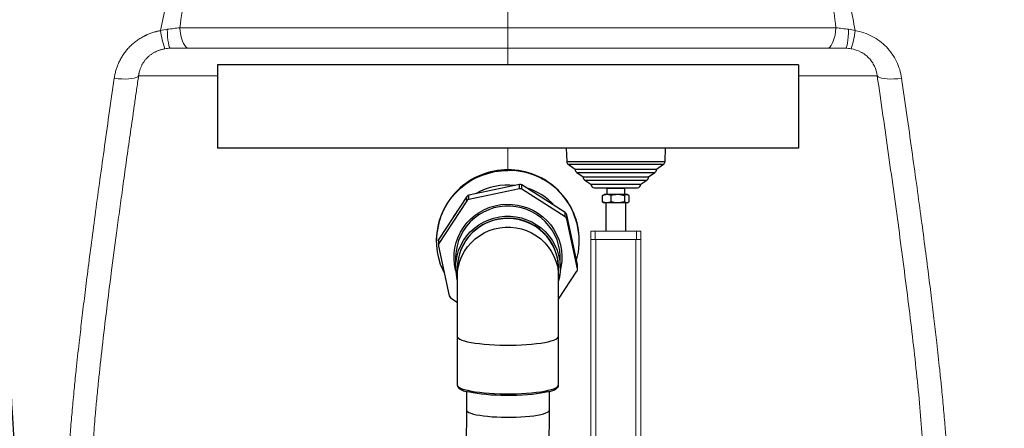
# Model space of a CAD drawing. Units: millimetres. Extents: x 0 to 420, y 0 to 297.
# Drawn here: x 90 to 119, y 106 to 118 of the extents above; entities that cross this region are included whole.
import ezdxf

# ---------------------------------------------------------------- set-up
doc = ezdxf.new("R2010")
doc.units = ezdxf.units.MM
doc.layers.add('SLD-0', color=7, linetype='Continuous')

msp = doc.modelspace()

# ---------------------------------------------------------------- linework, layer by layer
at = {"layer": 'SLD-0', "color": 251, "linetype": 'Continuous', "lineweight": 18, "true_color": 0x6a6a6a}
for p, q in [((104.248, 118.1), (104.248, 126.236)), ((104.248, 117.48), (104.248, 116.98)), ((104.248, 114.48), (104.248, 113.825)), ((106.898, 111.73), (106.898, 95.73)), ((108.098, 111.73), (108.098, 95.73))]:
    msp.add_line(p, q, dxfattribs=at)
at = {"layer": 'SLD-0', "color": 7, "linetype": 'Continuous', "lineweight": 18}
for p, q in [((93.986, 118.054), (93.991, 117.935)), ((94.37, 118.1), (94.38, 117.987)), ((104.248, 117.48), (104.248, 118.1)), ((114.126, 118.1), (114.116, 117.987)), ((114.51, 118.054), (114.505, 117.935)), ((93.991, 117.935), (93.998, 117.825)), ((93.998, 117.825), (94.008, 117.726)), ((94.38, 117.987), (94.397, 117.88)), ((94.397, 117.88), (94.42, 117.782)), ((94.42, 117.782), (94.448, 117.694)), ((114.076, 117.782), (114.048, 117.694)), ((114.099, 117.88), (114.076, 117.782)), ((114.116, 117.987), (114.099, 117.88)), ((114.497, 117.825), (114.488, 117.726)), ((114.505, 117.935), (114.497, 117.825)), ((94.008, 117.726), (94.02, 117.641)), ((94.02, 117.641), (94.033, 117.572)), ((94.033, 117.572), (94.047, 117.521)), ((94.047, 117.521), (94.062, 117.49)), ((94.062, 117.49), (94.078, 117.48)), ((94.448, 117.694), (94.48, 117.62)), ((94.48, 117.62), (94.517, 117.56)), ((94.517, 117.56), (94.556, 117.516)), ((94.556, 117.516), (94.598, 117.489)), ((94.598, 117.489), (94.64, 117.48)), ((113.898, 117.489), (113.856, 117.48)), ((113.94, 117.516), (113.898, 117.489)), ((113.979, 117.56), (113.94, 117.516)), ((114.015, 117.62), (113.979, 117.56)), ((114.048, 117.694), (114.015, 117.62)), ((114.433, 117.49), (114.418, 117.48)), ((114.449, 117.521), (114.433, 117.49)), ((114.463, 117.572), (114.449, 117.521)), ((114.476, 117.641), (114.463, 117.572)), ((114.488, 117.726), (114.476, 117.641)), ((92.391, 116.579), (92.507, 116.566)), ((92.507, 116.566), (92.621, 116.558)), ((92.621, 116.558), (92.728, 116.556)), ((92.728, 116.556), (92.828, 116.56)), ((92.828, 116.56), (92.917, 116.569)), ((92.917, 116.569), (92.992, 116.583)), ((92.992, 116.583), (93.053, 116.602)), ((93.053, 116.602), (93.098, 116.626)), ((93.098, 116.626), (93.125, 116.653)), ((115.398, 116.626), (115.371, 116.653)), ((115.443, 116.602), (115.398, 116.626)), ((115.503, 116.583), (115.443, 116.602)), ((115.579, 116.569), (115.503, 116.583)), ((115.668, 116.56), (115.579, 116.569)), ((115.767, 116.556), (115.668, 116.56)), ((115.875, 116.558), (115.767, 116.556)), ((115.989, 116.566), (115.875, 116.558)), ((116.105, 116.579), (115.989, 116.566)), ((106.748, 111.73), (106.748, 111.98)), ((106.873, 111.98), (106.748, 111.98)), ((106.873, 111.73), (106.873, 111.98)), ((108.123, 111.98), (106.873, 111.98)), ((108.123, 111.73), (108.123, 111.98)), ((108.248, 111.98), (108.123, 111.98)), ((108.248, 111.73), (108.248, 111.98)), ((106.748, 111.73), (106.748, 95.73)), ((106.873, 111.73), (106.748, 111.73)), ((108.123, 111.73), (106.873, 111.73)), ((106.898, 111.73), (108.098, 111.73)), ((108.248, 111.73), (108.123, 111.73)), ((108.248, 111.73), (108.248, 95.73))]:
    msp.add_line(p, q, dxfattribs=at)
at = {"layer": 'SLD-0', "color": 7, "linetype": 'Continuous', "lineweight": 25}
for p, q in [((112.998, 116.98), (95.498, 116.98)), ((95.498, 116.98), (95.498, 114.48)), ((112.998, 116.98), (112.998, 114.48)), ((106.708, 114.48), (95.498, 114.48)), ((105.998, 114.48), (106.017, 114.071)), ((106.974, 114.48), (106.708, 114.48)), ((108.287, 114.48), (106.974, 114.48)), ((112.998, 114.48), (108.287, 114.48)), ((108.979, 114.071), (108.998, 114.48)), ((106.06, 113.994), (106.271, 113.848)), ((108.725, 113.848), (108.936, 113.994)), ((103.131, 113.499), (103.302, 113.592)), ((103.302, 113.592), (103.482, 113.668)), ((103.482, 113.668), (103.668, 113.729)), ((103.668, 113.729), (103.858, 113.772)), ((103.858, 113.772), (104.052, 113.798)), ((104.052, 113.798), (104.248, 113.807)), ((106.271, 113.848), (108.725, 113.848)), ((106.328, 113.741), (106.51, 113.616)), ((106.51, 113.616), (108.486, 113.616)), ((108.486, 113.616), (108.668, 113.741)), ((102.817, 113.27), (102.968, 113.391)), ((102.968, 113.391), (103.131, 113.499)), ((104.594, 113.383), (103.075, 113.063)), ((104.594, 113.253), (104.594, 113.383)), ((104.67, 113.239), (104.67, 113.369)), ((105.973, 112.538), (104.67, 113.369)), ((106.566, 113.515), (106.748, 113.389)), ((106.748, 113.389), (108.247, 113.389)), ((108.247, 113.389), (108.429, 113.515)), ((103.012, 113.02), (102.168, 111.736)), ((102.437, 112.831), (102.55, 112.988)), ((102.55, 112.988), (102.677, 113.135)), ((102.677, 113.135), (102.817, 113.27)), ((103.012, 112.89), (103.012, 113.02)), ((104.594, 113.253), (103.075, 112.933)), ((103.075, 112.933), (103.075, 113.063)), ((105.973, 112.407), (104.67, 113.239)), ((106.845, 113.28), (107.27, 113.28)), ((107.099, 113.048), (107.125, 113.065)), ((107.099, 112.861), (107.099, 113.048)), ((107.148, 113.08), (107.124, 113.066)), ((107.847, 113.08), (107.148, 113.08)), ((107.223, 113.263), (107.223, 113.08)), ((107.773, 113.263), (107.223, 113.263)), ((107.27, 113.28), (108.151, 113.28)), ((107.357, 112.861), (107.357, 113.048)), ((107.755, 113.048), (107.755, 112.861)), ((107.771, 113.264), (107.784, 113.28)), ((107.771, 113.263), (107.784, 113.28)), ((107.773, 113.08), (107.773, 113.263)), ((107.871, 113.066), (107.847, 113.08)), ((107.896, 112.861), (107.896, 113.048)), ((103.012, 112.89), (102.168, 111.606)), ((102.339, 112.664), (102.437, 112.831)), ((103.991, 112.712), (103.827, 112.677)), ((104.157, 112.73), (103.991, 112.712)), ((104.325, 112.731), (104.157, 112.73)), ((104.492, 112.714), (104.325, 112.731)), ((104.656, 112.68), (104.492, 112.714)), ((107.099, 112.861), (107.125, 112.844)), ((107.124, 112.844), (107.148, 112.83)), ((107.376, 112.83), (107.148, 112.83)), ((107.198, 112.83), (107.198, 111.98)), ((107.847, 112.83), (107.376, 112.83)), ((107.798, 111.98), (107.798, 112.83)), ((107.847, 112.83), (107.871, 112.844)), ((102.191, 112.307), (102.257, 112.489)), ((102.257, 112.489), (102.339, 112.664)), ((103.371, 112.471), (103.237, 112.372)), ((103.516, 112.555), (103.371, 112.471)), ((103.668, 112.624), (103.516, 112.555)), ((103.827, 112.677), (103.668, 112.624)), ((104.815, 112.629), (104.656, 112.68)), ((104.968, 112.561), (104.815, 112.629)), ((105.113, 112.478), (104.968, 112.561)), ((105.248, 112.38), (105.113, 112.478)), ((105.973, 112.407), (105.973, 112.538)), ((106.017, 112.345), (106.017, 112.476)), ((106.342, 110.98), (106.017, 112.476)), ((102.112, 111.93), (102.143, 112.121)), ((102.143, 112.121), (102.191, 112.307)), ((103.005, 112.134), (102.909, 111.999)), ((103.115, 112.259), (103.005, 112.134)), ((103.237, 112.372), (103.115, 112.259)), ((105.371, 112.269), (105.248, 112.38)), ((105.482, 112.145), (105.371, 112.269)), ((105.579, 112.01), (105.482, 112.145)), ((106.342, 110.85), (106.017, 112.345)), ((102.098, 111.738), (102.112, 111.93)), ((102.828, 111.854), (102.764, 111.702)), ((102.909, 111.999), (102.828, 111.854)), ((105.661, 111.866), (105.579, 112.01)), ((105.727, 111.715), (105.661, 111.866)), ((102.103, 111.545), (102.098, 111.738)), ((102.098, 111.706), (102.098, 111.69)), ((102.125, 111.354), (102.103, 111.545)), ((102.152, 111.683), (102.152, 111.552)), ((102.154, 111.532), (102.479, 110.036)), ((102.168, 111.606), (102.168, 111.736)), ((102.716, 111.543), (102.686, 111.381)), ((102.764, 111.702), (102.716, 111.543)), ((105.776, 111.557), (105.727, 111.715)), ((105.808, 111.395), (105.776, 111.557)), ((106.398, 111.69), (106.398, 111.706)), ((102.165, 111.165), (102.125, 111.354)), ((102.686, 111.381), (102.673, 111.216)), ((102.673, 111.216), (102.673, 111.182)), ((105.822, 111.23), (105.808, 111.395)), ((105.823, 111.182), (105.822, 111.23)), ((102.222, 110.981), (102.165, 111.165)), ((102.296, 110.802), (102.222, 110.981)), ((102.673, 111.182), (102.673, 110.878)), ((105.823, 110.878), (105.823, 111.182)), ((106.342, 110.85), (106.342, 110.98)), ((106.344, 110.829), (106.344, 110.959)), ((102.326, 110.741), (102.296, 110.802)), ((102.723, 110.858), (102.723, 110.6)), ((105.773, 110.6), (105.773, 110.858)), ((105.773, 109.932), (106.328, 110.775)), ((105.818, 110.761), (105.797, 110.597)), ((105.823, 110.878), (105.818, 110.761)), ((102.723, 110.6), (102.723, 108.816)), ((105.773, 108.816), (105.773, 110.6)), ((105.797, 110.597), (105.773, 110.49)), ((102.522, 109.974), (102.723, 109.846)), ((102.723, 108.816), (102.723, 107.354)), ((105.773, 107.354), (105.773, 108.816)), ((102.998, 107.156), (102.998, 106.6)), ((103.096, 107.134), (103.033, 107.149)), ((103.201, 107.113), (103.096, 107.134)), ((103.32, 107.094), (103.201, 107.113)), ((103.449, 107.077), (103.32, 107.094)), ((103.589, 107.063), (103.449, 107.077)), ((103.736, 107.052), (103.589, 107.063)), ((104.834, 107.057), (104.684, 107.048)), ((104.978, 107.07), (104.834, 107.057)), ((105.113, 107.085), (104.978, 107.07)), ((105.237, 107.103), (105.113, 107.085)), ((105.349, 107.123), (105.237, 107.103)), ((105.448, 107.145), (105.349, 107.123)), ((105.467, 107.15), (105.448, 107.145)), ((105.498, 106.6), (105.498, 107.156)), ((103.889, 107.044), (103.736, 107.052)), ((104.047, 107.038), (103.889, 107.044)), ((104.208, 107.036), (104.047, 107.038)), ((104.368, 107.037), (104.208, 107.036)), ((104.528, 107.041), (104.368, 107.037)), ((104.684, 107.048), (104.528, 107.041))]:
    msp.add_line(p, q, dxfattribs=at)
at = {"layer": 'SLD-0', "color": 251, "linetype": 'Continuous', "lineweight": 25, "true_color": 0x6a6a6a}
for p, q in [((106.017, 114.071), (108.979, 114.071)), ((106.06, 113.994), (106.996, 113.994)), ((106.996, 113.994), (108.936, 113.994)), ((106.328, 113.741), (107.09, 113.741)), ((107.09, 113.741), (108.668, 113.741)), ((106.566, 113.515), (107.173, 113.515)), ((107.173, 113.515), (108.429, 113.515)), ((103.546, 112.634), (103.703, 112.698)), ((103.703, 112.698), (103.867, 112.746)), ((103.867, 112.746), (104.034, 112.777)), ((104.034, 112.777), (104.203, 112.79)), ((104.203, 112.79), (104.373, 112.786)), ((104.373, 112.786), (104.542, 112.765)), ((104.542, 112.765), (104.707, 112.726)), ((104.707, 112.726), (104.868, 112.67)), ((103.128, 112.35), (103.257, 112.459)), ((103.257, 112.459), (103.397, 112.554)), ((103.397, 112.554), (103.546, 112.634)), ((103.827, 112.373), (103.991, 112.408)), ((103.991, 112.408), (104.157, 112.427)), ((104.157, 112.427), (104.325, 112.427)), ((104.325, 112.427), (104.492, 112.41)), ((104.492, 112.41), (104.656, 112.376)), ((104.868, 112.67), (105.021, 112.598)), ((105.021, 112.598), (105.167, 112.511)), ((105.167, 112.511), (105.302, 112.409)), ((105.302, 112.409), (105.425, 112.294)), ((102.819, 111.952), (102.908, 112.095)), ((102.908, 112.095), (103.011, 112.228)), ((103.011, 112.228), (103.128, 112.35)), ((103.237, 112.068), (103.371, 112.167)), ((103.487, 112.171), (103.349, 112.082)), ((103.371, 112.167), (103.516, 112.251)), ((103.635, 112.244), (103.487, 112.171)), ((103.516, 112.251), (103.668, 112.32)), ((103.789, 112.302), (103.635, 112.244)), ((103.668, 112.32), (103.827, 112.373)), ((103.949, 112.342), (103.789, 112.302)), ((104.113, 112.365), (103.949, 112.342)), ((104.001, 112.082), (104.165, 112.1)), ((104.278, 112.371), (104.113, 112.365)), ((104.165, 112.1), (104.33, 112.1)), ((104.442, 112.359), (104.278, 112.371)), ((104.33, 112.1), (104.495, 112.082)), ((104.605, 112.33), (104.442, 112.359)), ((104.763, 112.283), (104.605, 112.33)), ((104.656, 112.376), (104.815, 112.325)), ((104.915, 112.22), (104.763, 112.283)), ((104.815, 112.325), (104.968, 112.258)), ((105.059, 112.141), (104.915, 112.22)), ((104.968, 112.258), (105.113, 112.174)), ((105.194, 112.047), (105.059, 112.141)), ((105.113, 112.174), (105.248, 112.076)), ((105.425, 112.294), (105.536, 112.166)), ((105.536, 112.166), (105.632, 112.029)), ((102.689, 111.643), (102.746, 111.801)), ((102.746, 111.801), (102.819, 111.952)), ((102.909, 111.695), (103.005, 111.831)), ((103.105, 111.864), (103.003, 111.736)), ((103.005, 111.831), (103.115, 111.955)), ((103.221, 111.98), (103.105, 111.864)), ((103.115, 111.955), (103.237, 112.068)), ((103.349, 112.082), (103.221, 111.98)), ((103.261, 111.745), (103.392, 111.843)), ((103.392, 111.843), (103.534, 111.927)), ((103.534, 111.927), (103.683, 111.995)), ((103.683, 111.995), (103.84, 112.047)), ((103.84, 112.047), (104.001, 112.082)), ((104.495, 112.082), (104.656, 112.047)), ((104.656, 112.047), (104.812, 111.995)), ((104.812, 111.995), (104.962, 111.927)), ((104.962, 111.927), (105.104, 111.843)), ((105.104, 111.843), (105.235, 111.745)), ((105.318, 111.939), (105.194, 112.047)), ((105.248, 112.076), (105.371, 111.965)), ((105.429, 111.819), (105.318, 111.939)), ((105.371, 111.965), (105.482, 111.841)), ((105.527, 111.688), (105.429, 111.819)), ((105.482, 111.841), (105.579, 111.707)), ((105.632, 112.029), (105.714, 111.881)), ((105.714, 111.881), (105.779, 111.727)), ((102.65, 111.48), (102.689, 111.643)), ((102.764, 111.398), (102.828, 111.55)), ((102.828, 111.55), (102.909, 111.695)), ((102.915, 111.599), (102.842, 111.452)), ((103.003, 111.736), (102.915, 111.599)), ((102.941, 111.375), (103.034, 111.509)), ((103.034, 111.509), (103.141, 111.633)), ((103.141, 111.633), (103.261, 111.745)), ((105.235, 111.745), (105.355, 111.633)), ((105.355, 111.633), (105.462, 111.509)), ((105.462, 111.509), (105.555, 111.375)), ((105.609, 111.547), (105.527, 111.688)), ((105.579, 111.707), (105.661, 111.563)), ((105.675, 111.398), (105.609, 111.547)), ((105.661, 111.563), (105.727, 111.411)), ((105.779, 111.727), (105.828, 111.566)), ((105.828, 111.566), (105.859, 111.402)), ((102.624, 111.147), (102.628, 111.314)), ((102.628, 111.314), (102.65, 111.48)), ((102.686, 111.077), (102.716, 111.24)), ((102.716, 111.24), (102.764, 111.398)), ((102.787, 111.299), (102.748, 111.141)), ((102.842, 111.452), (102.787, 111.299)), ((102.803, 111.08), (102.864, 111.231)), ((102.864, 111.231), (102.941, 111.375)), ((105.555, 111.375), (105.632, 111.231)), ((105.632, 111.231), (105.693, 111.08)), ((105.725, 111.243), (105.675, 111.398)), ((105.757, 111.083), (105.725, 111.243)), ((105.727, 111.411), (105.776, 111.253)), ((105.776, 111.253), (105.808, 111.091)), ((105.859, 111.402), (105.872, 111.235)), ((105.872, 111.235), (105.868, 111.067)), ((102.637, 110.98), (102.624, 111.147)), ((102.668, 110.815), (102.637, 110.98)), ((102.673, 110.913), (102.686, 111.077)), ((102.673, 110.878), (102.673, 110.913)), ((102.727, 110.98), (102.723, 110.864)), ((102.748, 111.141), (102.727, 110.98)), ((102.732, 110.763), (102.759, 110.923)), ((102.759, 110.923), (102.803, 111.08)), ((105.693, 111.08), (105.737, 110.923)), ((105.737, 110.923), (105.764, 110.763)), ((105.772, 110.921), (105.757, 111.083)), ((105.773, 110.864), (105.772, 110.921)), ((105.808, 111.091), (105.822, 110.926)), ((105.822, 110.926), (105.823, 110.878)), ((105.868, 111.067), (105.846, 110.901)), ((102.676, 110.786), (102.668, 110.815)), ((102.723, 110.6), (102.732, 110.763)), ((105.764, 110.763), (105.773, 110.6)), ((105.846, 110.901), (105.82, 110.786)), ((102.723, 108.816), (102.732, 108.787)), ((102.732, 108.787), (102.759, 108.759)), ((102.759, 108.759), (102.803, 108.731)), ((102.803, 108.731), (102.864, 108.705)), ((102.864, 108.705), (102.941, 108.679)), ((102.941, 108.679), (103.034, 108.656)), ((103.034, 108.656), (103.141, 108.634)), ((103.141, 108.634), (103.261, 108.614)), ((103.261, 108.614), (103.392, 108.597)), ((103.392, 108.597), (103.534, 108.582)), ((103.534, 108.582), (103.683, 108.57)), ((103.683, 108.57), (103.84, 108.561)), ((103.84, 108.561), (104.001, 108.555)), ((104.001, 108.555), (104.165, 108.552)), ((104.165, 108.552), (104.33, 108.552)), ((104.33, 108.552), (104.495, 108.555)), ((104.495, 108.555), (104.656, 108.561)), ((104.656, 108.561), (104.812, 108.57)), ((104.812, 108.57), (104.962, 108.582)), ((104.962, 108.582), (105.104, 108.597)), ((105.104, 108.597), (105.235, 108.614)), ((105.235, 108.614), (105.355, 108.634)), ((105.355, 108.634), (105.462, 108.656)), ((105.462, 108.656), (105.555, 108.679)), ((105.555, 108.679), (105.632, 108.705)), ((105.632, 108.705), (105.693, 108.731)), ((105.693, 108.731), (105.737, 108.759)), ((105.737, 108.759), (105.764, 108.787)), ((105.764, 108.787), (105.773, 108.816)), ((102.723, 107.354), (102.732, 107.325)), ((105.764, 107.325), (105.773, 107.354)), ((102.732, 107.325), (102.759, 107.297)), ((102.759, 107.297), (102.803, 107.269)), ((102.803, 107.269), (102.864, 107.242)), ((102.864, 107.242), (102.941, 107.217)), ((102.941, 107.217), (103.034, 107.193)), ((103.034, 107.193), (103.141, 107.171)), ((103.141, 107.171), (103.261, 107.152)), ((103.261, 107.152), (103.392, 107.134)), ((103.392, 107.134), (103.534, 107.12)), ((103.534, 107.12), (103.683, 107.107)), ((103.683, 107.107), (103.84, 107.098)), ((103.84, 107.098), (104.001, 107.092)), ((104.001, 107.092), (104.165, 107.089)), ((104.165, 107.089), (104.33, 107.089)), ((104.33, 107.089), (104.495, 107.092)), ((104.495, 107.092), (104.656, 107.098)), ((104.656, 107.098), (104.812, 107.107)), ((104.812, 107.107), (104.962, 107.12)), ((104.962, 107.12), (105.104, 107.134)), ((105.104, 107.134), (105.235, 107.152)), ((105.235, 107.152), (105.355, 107.171)), ((105.355, 107.171), (105.462, 107.193)), ((105.462, 107.193), (105.555, 107.217)), ((105.555, 107.217), (105.632, 107.242)), ((105.632, 107.242), (105.693, 107.269)), ((105.693, 107.269), (105.737, 107.297)), ((105.737, 107.297), (105.764, 107.325)), ((102.998, 106.6), (103.006, 106.576)), ((103.006, 106.576), (103.031, 106.551)), ((103.031, 106.551), (103.073, 106.526)), ((103.073, 106.526), (103.131, 106.503)), ((103.131, 106.503), (103.206, 106.48)), ((103.206, 106.48), (103.295, 106.46)), ((105.138, 106.448), (105.235, 106.467)), ((105.235, 106.467), (105.319, 106.488)), ((105.319, 106.488), (105.388, 106.511)), ((105.388, 106.511), (105.44, 106.535)), ((105.44, 106.535), (105.476, 106.56)), ((105.476, 106.56), (105.495, 106.586)), ((105.495, 106.586), (105.498, 106.6)), ((103.295, 106.46), (103.397, 106.441)), ((103.397, 106.441), (103.511, 106.425)), ((103.511, 106.425), (103.636, 106.411)), ((103.636, 106.411), (103.769, 106.4)), ((103.769, 106.4), (103.909, 106.391)), ((103.909, 106.391), (104.054, 106.386)), ((104.054, 106.386), (104.201, 106.383)), ((104.201, 106.383), (104.349, 106.384)), ((104.349, 106.384), (104.496, 106.387)), ((104.496, 106.387), (104.639, 106.394)), ((104.639, 106.394), (104.777, 106.403)), ((104.777, 106.403), (104.907, 106.416)), ((104.907, 106.416), (105.028, 106.43)), ((105.028, 106.43), (105.138, 106.448))]:
    msp.add_line(p, q, dxfattribs=at)
at = {"layer": 'SLD-0', "color": 7, "linetype": 'Continuous', "lineweight": 18}
for centre, start, end in [((96.739, 118.398), 187.4636, 198.2405), ((111.757, 118.398), 341.7595, 352.5364)]:
    msp.add_arc(centre, 2.978, start, end, dxfattribs=at)
at = {"layer": 'SLD-0', "color": 7, "linetype": 'Continuous', "lineweight": 25}
for centre, radius, start, end in [((106.117, 114.076), 0.1, 182.9972, 235.4569), ((108.879, 114.076), 0.1, 304.5431, 357.0028), ((104.231, 111.692), 2.133, 89.5451, 179.5778), ((104.265, 111.692), 2.133, 0.4222, 90.4549), ((104.271, 111.684), 2.124, 344.195, 90.6264), ((106.401, 113.849), 0.13, 180.2251, 235.8271), ((106.639, 113.622), 0.13, 182.5733, 235.8249), ((108.356, 113.622), 0.13, 304.1751, 357.4267), ((108.595, 113.849), 0.13, 304.1729, 359.7749), ((104.248, 111.468), 1.899, 83.5157, 120.2749), ((104.615, 113.284), 0.101, 57.5365, 101.9205), ((104.255, 111.486), 1.88, 41.8576, 73.0872), ((106.872, 113.401), 0.124, 185.1461, 257.4172), ((108.124, 113.401), 0.124, 282.5828, 354.8539), ((103.096, 112.965), 0.1, 101.7845, 146.545), ((104.615, 113.154), 0.101, 57.5365, 101.9205), ((103.096, 112.835), 0.1, 101.7845, 146.545), ((104.214, 111.512), 1.843, 140.6492, 152.6949), ((105.921, 112.455), 0.0985, 12.3683, 57.6006), ((105.921, 112.324), 0.0985, 12.3683, 57.6006), ((104.235, 110.848), 1.512, 89.5175, 179.6054), ((104.259, 110.846), 1.514, 0.4577, 90.4194), ((102.249, 111.683), 0.0974, 146.6259, 179.9677), ((102.249, 111.552), 0.0973, 146.6049, 192.2276), ((106.247, 110.959), 0.097, 0.0009, 12.2574), ((104.202, 110.878), 1.529, 180.0032, 194.6933), ((106.247, 110.829), 0.0973, 326.6049, 12.2276), ((102.575, 110.057), 0.0985, 192.3683, 237.6006)]:
    msp.add_arc(centre, radius, start, end, dxfattribs=at)
at = {"layer": 'SLD-0', "color": 251, "linetype": 'Continuous', "lineweight": 18, "true_color": 0x6a6a6a}
for points, knots in [([(95.897, 126.236), (95.841, 126.061), (95.613, 125.349), (95.263, 124.129), (94.838, 122.58), (94.454, 121.061), (94.095, 119.539), (93.89, 118.52), (93.787, 118.011)], [0, 0, 0, 0, 0.064738, 0.262499, 0.446703, 0.630906, 0.815457, 1, 1, 1, 1]), ([(94.37, 118.099), (94.411, 118.426), (94.494, 119.078), (94.655, 120.051), (94.866, 121.185), (95.141, 122.478), (95.379, 123.475), (95.644, 124.533), (95.843, 125.305), (96.063, 126.041), (96.121, 126.236)], [0, 0, 0, 0, 0.118612, 0.237252, 0.355879, 0.534572, 0.71327, 0.724466, 0.926818, 1, 1, 1, 1]), ([(114.126, 118.099), (114.085, 118.426), (114.002, 119.078), (113.841, 120.051), (113.63, 121.185), (113.355, 122.478), (113.117, 123.475), (112.851, 124.533), (112.652, 125.305), (112.433, 126.041), (112.375, 126.236)], [0, 0, 0, 0, 0.118612, 0.237252, 0.355879, 0.534572, 0.71327, 0.724466, 0.926818, 1, 1, 1, 1]), ([(112.599, 126.236), (112.655, 126.061), (112.883, 125.349), (113.233, 124.129), (113.658, 122.58), (114.042, 121.061), (114.401, 119.539), (114.606, 118.52), (114.709, 118.011)], [0, 0, 0, 0, 0.0647376, 0.2624989, 0.4467031, 0.6309056, 0.8154574, 1, 1, 1, 1]), ([(92.391, 116.579), (92.337, 116.21), (92.233, 115.488), (92.084, 114.431), (91.944, 113.423), (91.814, 112.464), (91.693, 111.553), (91.586, 110.722), (91.491, 109.966), (91.409, 109.281), (91.326, 108.566), (91.269, 108.049), (91.227, 107.65), (91.21, 107.485), (91.194, 107.322), (91.177, 107.151), (91.154, 106.91), (91.126, 106.604), (91.1, 106.306), (91.08, 106.058), (91.064, 105.856), (91.053, 105.7), (91.043, 105.547), (91.033, 105.397), (91.024, 105.251), (91.011, 105.009), (90.996, 104.685), (90.985, 104.297), (90.983, 104.014), (90.986, 103.817), (90.989, 103.695), (90.993, 103.578), (90.999, 103.466), (91.006, 103.358), (91.015, 103.241), (91.028, 103.115), (91.046, 102.984), (91.066, 102.863), (91.089, 102.75), (91.116, 102.646), (91.145, 102.549), (91.178, 102.458), (91.214, 102.375), (91.253, 102.299), (91.295, 102.231), (91.339, 102.17), (91.387, 102.116), (91.468, 102.037), (91.596, 101.949), (91.79, 101.873), (92.012, 101.828), (92.236, 101.808), (92.4, 101.809), (92.469, 101.809)], [0, 0, 0, 0, 0.057213, 0.112048, 0.16455, 0.214766, 0.262749, 0.308554, 0.34711, 0.38407, 0.419483, 0.463941, 0.469577, 0.48623, 0.491698, 0.497125, 0.515266, 0.532835, 0.549852, 0.567161, 0.576624, 0.585977, 0.595221, 0.604359, 0.613392, 0.622321, 0.649524, 0.675165, 0.699393, 0.708556, 0.717532, 0.726328, 0.734953, 0.743414, 0.751719, 0.76353, 0.775006, 0.78617, 0.797044, 0.807651, 0.818009, 0.828552, 0.838785, 0.848729, 0.858405, 0.867829, 0.877018, 0.885987, 0.911635, 0.936219, 0.959987, 0.983158, 1, 1, 1, 1]), ([(93.125, 116.653), (93.186, 116.653), (93.309, 116.653), (93.514, 116.653), (93.712, 116.653), (93.89, 116.653), (94.045, 116.653), (94.212, 116.653), (94.377, 116.653), (94.526, 116.653), (94.708, 116.653), (94.912, 116.653), (95.139, 116.653), (95.329, 116.653), (95.456, 116.653), (95.498, 116.653)], [0, 0, 0, 0, 0.172667, 0.345333, 0.517965, 0.598473, 0.678983, 0.759384, 0.799864, 0.840514, 0.880978, 0.921202, 0.952865, 0.984658, 1, 1, 1, 1]), ([(115.371, 116.653), (115.277, 116.653), (115.137, 116.653), (114.921, 116.653), (114.743, 116.653), (114.57, 116.654), (114.401, 116.653), (114.265, 116.653), (114.121, 116.653), (113.974, 116.653), (113.793, 116.653), (113.6, 116.653), (113.414, 116.653), (113.248, 116.653), (113.108, 116.653), (113.02, 116.653), (112.998, 116.653)], [0, 0, 0, 0, 0.258871, 0.388347, 0.517857, 0.638304, 0.698698, 0.759216, 0.798958, 0.838862, 0.879636, 0.920992, 0.944248, 0.967705, 0.991817, 1, 1, 1, 1]), ([(116.105, 116.579), (116.158, 116.21), (116.262, 115.488), (116.411, 114.431), (116.551, 113.423), (116.682, 112.464), (116.803, 111.553), (116.91, 110.722), (117.004, 109.966), (117.087, 109.281), (117.17, 108.566), (117.227, 108.049), (117.269, 107.65), (117.286, 107.485), (117.302, 107.322), (117.319, 107.151), (117.342, 106.91), (117.37, 106.604), (117.396, 106.306), (117.416, 106.058), (117.432, 105.856), (117.443, 105.7), (117.453, 105.547), (117.463, 105.397), (117.472, 105.251), (117.485, 105.009), (117.5, 104.685), (117.511, 104.297), (117.513, 104.014), (117.51, 103.817), (117.507, 103.695), (117.503, 103.578), (117.497, 103.466), (117.49, 103.358), (117.481, 103.241), (117.468, 103.115), (117.45, 102.984), (117.43, 102.863), (117.406, 102.75), (117.38, 102.646), (117.351, 102.549), (117.318, 102.458), (117.282, 102.375), (117.243, 102.299), (117.201, 102.231), (117.157, 102.17), (117.109, 102.116), (117.028, 102.037), (116.9, 101.949), (116.706, 101.873), (116.484, 101.828), (116.26, 101.808), (116.096, 101.809), (116.027, 101.809)], [0, 0, 0, 0, 0.057213, 0.112048, 0.16455, 0.214766, 0.262749, 0.308554, 0.34711, 0.38407, 0.419483, 0.463941, 0.469577, 0.48623, 0.491698, 0.497125, 0.515266, 0.532835, 0.549852, 0.567161, 0.576624, 0.585977, 0.595221, 0.604359, 0.613392, 0.622321, 0.649524, 0.675165, 0.699393, 0.708556, 0.717532, 0.726328, 0.734953, 0.743414, 0.751719, 0.76353, 0.775006, 0.78617, 0.797044, 0.807651, 0.818009, 0.828552, 0.838785, 0.848729, 0.858405, 0.867829, 0.877018, 0.885987, 0.911635, 0.936219, 0.959987, 0.983158, 1, 1, 1, 1])]:
    msp.add_open_spline(points, degree=3, knots=knots, dxfattribs=at)
at = {"layer": 'SLD-0', "color": 7, "linetype": 'Continuous', "lineweight": 25}
for points, knots in [([(125.619, 118.955), (125.608, 118.928), (125.53, 118.743), (125.401, 118.407), (125.236, 117.962), (125.094, 117.559), (124.972, 117.2), (124.869, 116.885), (124.782, 116.612), (124.712, 116.389), (124.657, 116.212), (124.616, 116.078), (124.586, 115.978), (124.561, 115.894), (124.535, 115.807), (124.502, 115.695), (124.46, 115.553), (124.404, 115.358), (124.333, 115.11), (124.251, 114.816), (124.167, 114.508), (124.083, 114.19), (123.998, 113.863), (123.914, 113.534), (123.832, 113.202), (123.752, 112.869), (123.671, 112.528), (123.593, 112.186), (123.521, 111.866), (123.459, 111.582), (123.406, 111.338), (123.36, 111.125), (123.322, 110.94), (123.29, 110.786), (123.263, 110.656), (123.237, 110.527), (123.207, 110.376), (123.168, 110.183), (123.122, 109.949), (123.069, 109.67), (123.017, 109.394), (122.971, 109.139), (122.934, 108.933), (122.902, 108.753), (122.877, 108.608), (122.857, 108.497), (122.843, 108.415), (122.831, 108.341), (122.814, 108.244), (122.79, 108.102), (122.758, 107.908), (122.721, 107.68), (122.68, 107.436), (122.634, 107.153), (122.581, 106.845), (122.523, 106.517), (122.466, 106.22), (122.413, 105.956), (122.363, 105.726), (122.312, 105.499), (122.253, 105.249), (122.181, 104.965), (122.101, 104.66), (121.991, 104.256), (121.848, 103.748), (121.674, 103.136), (121.49, 102.511), (121.324, 101.975), (121.177, 101.527), (121.058, 101.179), (120.934, 100.837), (120.814, 100.52), (120.704, 100.245), (120.609, 100.014), (120.528, 99.824), (120.456, 99.658), (120.389, 99.508), (120.32, 99.359), (120.248, 99.202), (120.157, 99.013), (120.042, 98.779), (119.898, 98.494), (119.735, 98.181), (119.556, 97.845), (119.361, 97.49), (119.138, 97.096), (118.905, 96.695), (118.664, 96.293), (118.504, 96.037), (118.423, 95.905)], [0, 0, 0, 0, 0.00329, 0.02322, 0.041504, 0.058086, 0.072673, 0.085541, 0.096666, 0.106031, 0.112911, 0.118389, 0.122463, 0.125247, 0.128599, 0.133157, 0.138923, 0.1459, 0.157063, 0.169222, 0.181792, 0.194771, 0.208158, 0.221953, 0.235333, 0.249079, 0.263189, 0.277665, 0.291587, 0.302956, 0.313095, 0.322003, 0.329679, 0.336122, 0.341332, 0.345878, 0.352244, 0.360225, 0.370046, 0.38176, 0.395362, 0.404814, 0.413804, 0.421345, 0.42744, 0.432091, 0.435302, 0.437812, 0.441467, 0.447807, 0.456082, 0.466272, 0.47705, 0.487421, 0.502532, 0.516679, 0.529853, 0.541583, 0.551663, 0.560515, 0.572085, 0.585162, 0.598975, 0.613333, 0.640311, 0.668885, 0.698807, 0.729962, 0.746257, 0.762829, 0.779304, 0.793942, 0.806562, 0.817029, 0.825613, 0.832579, 0.840023, 0.846296, 0.85312, 0.861489, 0.872075, 0.884856, 0.899802, 0.914005, 0.929738, 0.94709, 0.966213, 0.982633, 1, 1, 1, 1]), ([(93.344, 94.533), (93.206, 94.666), (92.938, 94.924), (92.575, 95.321), (92.253, 95.706), (91.969, 96.081), (91.718, 96.445), (91.461, 96.852), (91.207, 97.297), (90.967, 97.775), (90.767, 98.219), (90.589, 98.659), (90.434, 99.089), (90.298, 99.512), (90.186, 99.9), (90.093, 100.254), (90.016, 100.574), (89.946, 100.891), (89.877, 101.231), (89.806, 101.623), (89.734, 102.062), (89.659, 102.583), (89.587, 103.174), (89.52, 103.821), (89.464, 104.476), (89.415, 105.139), (89.37, 105.808), (89.331, 106.44), (89.295, 107.012), (89.263, 107.503), (89.233, 107.94), (89.205, 108.324), (89.179, 108.669), (89.155, 108.959), (89.133, 109.218), (89.111, 109.465), (89.085, 109.748), (89.053, 110.068), (89.014, 110.423), (88.969, 110.808), (88.894, 111.376), (88.78, 112.115), (88.644, 112.815), (88.532, 113.307), (88.462, 113.592), (88.388, 113.877), (88.311, 114.154), (88.239, 114.398), (88.176, 114.603), (88.122, 114.77), (88.074, 114.915), (88.032, 115.04), (87.996, 115.143), (87.964, 115.231), (87.93, 115.326), (87.883, 115.454), (87.814, 115.636), (87.719, 115.876), (87.595, 116.172), (87.439, 116.524), (87.246, 116.928), (87.012, 117.382), (86.829, 117.696), (86.732, 117.862)], [0, 0, 0, 0, 0.020897, 0.040378, 0.058652, 0.075893, 0.092245, 0.107818, 0.129829, 0.150282, 0.169189, 0.18653, 0.206014, 0.223715, 0.24009, 0.255089, 0.268662, 0.280772, 0.295413, 0.312036, 0.330701, 0.351464, 0.378625, 0.406552, 0.434924, 0.463694, 0.492812, 0.52219, 0.54568, 0.566784, 0.585468, 0.601711, 0.61603, 0.629642, 0.638728, 0.649169, 0.661132, 0.674604, 0.68957, 0.706008, 0.723161, 0.761125, 0.798806, 0.810605, 0.822388, 0.83416, 0.845866, 0.856576, 0.864301, 0.871157, 0.877145, 0.882265, 0.886518, 0.889905, 0.893115, 0.898219, 0.905742, 0.915669, 0.927973, 0.942616, 0.959547, 0.9787, 1, 1, 1, 1]), ([(78.043, 117.382), (78.197, 117.179), (78.497, 116.785), (78.933, 116.216), (79.337, 115.687), (79.707, 115.2), (80.043, 114.753), (80.338, 114.356), (80.596, 114.005), (80.818, 113.698), (81.019, 113.418), (81.204, 113.157), (81.376, 112.913), (81.525, 112.699), (81.645, 112.525), (81.745, 112.378), (81.846, 112.229), (81.966, 112.053), (82.106, 111.845), (82.261, 111.612), (82.426, 111.361), (82.667, 110.992), (82.985, 110.497), (83.379, 109.868), (83.726, 109.3), (84.021, 108.808), (84.252, 108.414), (84.467, 108.042), (84.673, 107.678), (84.869, 107.325), (85.052, 106.987), (85.214, 106.68), (85.367, 106.385), (85.517, 106.086), (85.649, 105.814), (85.759, 105.578), (85.853, 105.374), (85.951, 105.153), (86.054, 104.912), (86.16, 104.657), (86.26, 104.408), (86.352, 104.172), (86.435, 103.957), (86.509, 103.76), (86.581, 103.57), (86.664, 103.351), (86.764, 103.087), (86.885, 102.771), (87.021, 102.42), (87.162, 102.066), (87.305, 101.713), (87.444, 101.376), (87.585, 101.045), (87.738, 100.692), (87.899, 100.329), (88.066, 99.963), (88.215, 99.643), (88.331, 99.403), (88.415, 99.231), (88.472, 99.114), (88.526, 99.007), (88.576, 98.909), (88.625, 98.813), (88.685, 98.696), (88.767, 98.54), (88.879, 98.329), (89.022, 98.069), (89.198, 97.76), (89.411, 97.402), (89.64, 97.035), (89.882, 96.667), (90.132, 96.305), (90.416, 95.918), (90.712, 95.535), (91.02, 95.161), (91.336, 94.797), (91.686, 94.417), (92.071, 94.02), (92.346, 93.757), (92.489, 93.621)], [0, 0, 0, 0, 0.025055, 0.048549, 0.070412, 0.090592, 0.109052, 0.125767, 0.139916, 0.152491, 0.163927, 0.174721, 0.184874, 0.194232, 0.201403, 0.2065, 0.212452, 0.219794, 0.228359, 0.238226, 0.248701, 0.259541, 0.284207, 0.310598, 0.338724, 0.356099, 0.373034, 0.388857, 0.403563, 0.419606, 0.43405, 0.446895, 0.459018, 0.472002, 0.485612, 0.494311, 0.502575, 0.512328, 0.523036, 0.533974, 0.545116, 0.555098, 0.564225, 0.5725, 0.580054, 0.588269, 0.599988, 0.613306, 0.628208, 0.644673, 0.658688, 0.673584, 0.688026, 0.701431, 0.719005, 0.734467, 0.747851, 0.759192, 0.764379, 0.769183, 0.773609, 0.77766, 0.781338, 0.785464, 0.792066, 0.800698, 0.811342, 0.823976, 0.838582, 0.855147, 0.868859, 0.883685, 0.899658, 0.916834, 0.931498, 0.947051, 0.963575, 0.98118, 1, 1, 1, 1]), ([(85.661, 117.219), (85.735, 117.091), (85.876, 116.852), (86.061, 116.507), (86.215, 116.201), (86.342, 115.932), (86.452, 115.685), (86.545, 115.466), (86.619, 115.28), (86.673, 115.141), (86.715, 115.028), (86.754, 114.921), (86.816, 114.749), (86.9, 114.5), (87.001, 114.179), (87.101, 113.834), (87.199, 113.47), (87.296, 113.075), (87.397, 112.622), (87.495, 112.13), (87.585, 111.622), (87.661, 111.143), (87.723, 110.698), (87.775, 110.285), (87.819, 109.9), (87.855, 109.539), (87.887, 109.199), (87.914, 108.877), (87.938, 108.574), (87.96, 108.276), (87.981, 107.972), (88.002, 107.644), (88.025, 107.286), (88.049, 106.893), (88.074, 106.468), (88.111, 105.881), (88.159, 105.146), (88.225, 104.276), (88.303, 103.418), (88.383, 102.711), (88.456, 102.161), (88.514, 101.774), (88.573, 101.417), (88.632, 101.09), (88.691, 100.791), (88.751, 100.508), (88.815, 100.223), (88.89, 99.917), (88.978, 99.583), (89.081, 99.223), (89.202, 98.836), (89.346, 98.416), (89.5, 98.009), (89.664, 97.616), (89.832, 97.245), (90.027, 96.851), (90.254, 96.435), (90.518, 95.996), (90.825, 95.538), (91.175, 95.062), (91.57, 94.578), (92.007, 94.089), (92.326, 93.779), (92.489, 93.621)], [0, 0, 0, 0, 0.016249, 0.030687, 0.04345, 0.054632, 0.064296, 0.074149, 0.081797, 0.087253, 0.091377, 0.095761, 0.10044, 0.112662, 0.126501, 0.140168, 0.155124, 0.171405, 0.189039, 0.211198, 0.23242, 0.252424, 0.27114, 0.288515, 0.304615, 0.31986, 0.334291, 0.347911, 0.360783, 0.372941, 0.385935, 0.399716, 0.414984, 0.43174, 0.449978, 0.469313, 0.506472, 0.543187, 0.579347, 0.614835, 0.632327, 0.648503, 0.663381, 0.676981, 0.68932, 0.700523, 0.712011, 0.724633, 0.738364, 0.753179, 0.769052, 0.786095, 0.805032, 0.819484, 0.834942, 0.851449, 0.86907, 0.887903, 0.908066, 0.929522, 0.952124, 0.975686, 1, 1, 1, 1]), ([(107.357, 113.048), (107.334, 113.057), (107.289, 113.075), (107.202, 113.085), (107.139, 113.063), (107.099, 113.048)], [0, 0, 0, 0, 0.264874, 0.535491, 1, 1, 1, 1]), ([(107.211, 113.28), (107.211, 113.279), (107.215, 113.273), (107.22, 113.268), (107.225, 113.263)], [0, 0, 0, 0, 0.094885, 1, 1, 1, 1]), ([(107.211, 113.28), (107.211, 113.279), (107.215, 113.272), (107.221, 113.266), (107.226, 113.261)], [0, 0, 0, 0, 0.086882, 1, 1, 1, 1]), ([(107.755, 113.048), (107.721, 113.057), (107.651, 113.075), (107.515, 113.085), (107.418, 113.063), (107.357, 113.048)], [0, 0, 0, 0, 0.264874, 0.535491, 1, 1, 1, 1]), ([(107.896, 113.048), (107.885, 113.057), (107.862, 113.074), (107.826, 113.082), (107.79, 113.074), (107.767, 113.057), (107.755, 113.048)], [0, 0, 0, 0, 0.247728, 0.499998, 0.747254, 1, 1, 1, 1]), ([(107.357, 112.861), (107.334, 112.852), (107.289, 112.834), (107.202, 112.824), (107.139, 112.847), (107.099, 112.861)], [0, 0, 0, 0, 0.264874, 0.535491, 1, 1, 1, 1]), ([(107.755, 112.861), (107.721, 112.852), (107.651, 112.834), (107.515, 112.824), (107.418, 112.847), (107.357, 112.861)], [0, 0, 0, 0, 0.264874, 0.535491, 1, 1, 1, 1]), ([(107.896, 112.861), (107.885, 112.853), (107.862, 112.836), (107.826, 112.827), (107.79, 112.836), (107.767, 112.853), (107.755, 112.861)], [0, 0, 0, 0, 0.247728, 0.499998, 0.747254, 1, 1, 1, 1]), ([(92.249, 93.366), (92.129, 93.479), (91.897, 93.7), (91.567, 94.028), (91.264, 94.341), (90.986, 94.638), (90.701, 94.953), (90.414, 95.281), (90.132, 95.619), (89.884, 95.925), (89.668, 96.201), (89.482, 96.446), (89.245, 96.765), (88.955, 97.171), (88.589, 97.711), (88.216, 98.293), (87.841, 98.913), (87.485, 99.533), (87.146, 100.152), (86.808, 100.794), (86.468, 101.462), (86.127, 102.154), (85.798, 102.834), (85.483, 103.492), (85.239, 104.003), (85.053, 104.389), (84.916, 104.675), (84.756, 105.006), (84.573, 105.382), (84.364, 105.806), (84.148, 106.239), (83.926, 106.676), (83.7, 107.112), (83.453, 107.579), (83.183, 108.078), (82.886, 108.61), (82.673, 108.979), (82.563, 109.168)], [0, 0, 0, 0, 0.022964, 0.044522, 0.064798, 0.083886, 0.101857, 0.125234, 0.146609, 0.166027, 0.183504, 0.199037, 0.212764, 0.244578, 0.276981, 0.317102, 0.357886, 0.398784, 0.439707, 0.480637, 0.526575, 0.572484, 0.617492, 0.660114, 0.700223, 0.71549, 0.733444, 0.754084, 0.77738, 0.803298, 0.831796, 0.855969, 0.88169, 0.908945, 0.937733, 0.96807, 1, 1, 1, 1]), ([(102.723, 107.354), (102.724, 107.342), (102.726, 107.317), (102.745, 107.283), (102.774, 107.252), (102.816, 107.223), (102.875, 107.195), (102.94, 107.171), (102.99, 107.158), (103.009, 107.153)], [0, 0, 0, 0, 0.098321, 0.217415, 0.34672, 0.504176, 0.693272, 0.884478, 1, 1, 1, 1]), ([(105.491, 107.154), (105.501, 107.156), (105.541, 107.166), (105.599, 107.186), (105.665, 107.215), (105.713, 107.245), (105.747, 107.278), (105.769, 107.313), (105.771, 107.34), (105.772, 107.352)], [0, 0, 0, 0, 0.058778, 0.242412, 0.429574, 0.623176, 0.771357, 0.894912, 1, 1, 1, 1]), ([(102.998, 106.601), (102.997, 106.38), (102.996, 105.952), (102.985, 105.337), (102.972, 104.751), (102.961, 104.255), (102.955, 103.835), (102.952, 103.489), (102.951, 103.13), (102.954, 102.754), (102.961, 102.357), (102.972, 101.937), (102.984, 101.648), (102.989, 101.499)], [0, 0, 0, 0, 0.127798, 0.248295, 0.365211, 0.481541, 0.548786, 0.61723, 0.687438, 0.760045, 0.835778, 0.915457, 1, 1, 1, 1]), ([(105.487, 101.604), (105.48, 101.798), (105.466, 102.17), (105.455, 102.707), (105.451, 103.205), (105.453, 103.677), (105.46, 104.134), (105.469, 104.589), (105.479, 105.053), (105.489, 105.538), (105.496, 106.054), (105.497, 106.414), (105.498, 106.599)], [0, 0, 0, 0, 0.112473, 0.216036, 0.313619, 0.407767, 0.500592, 0.593817, 0.688914, 0.787278, 0.890399, 1, 1, 1, 1])]:
    msp.add_open_spline(points, degree=3, knots=knots, dxfattribs=at)
at = {"layer": 'SLD-0', "color": 7, "linetype": 'Continuous', "lineweight": 18}
for points in [[(93.986, 118.054), (93.918, 118.047), (93.852, 118.032), (93.787, 118.011)], [(114.51, 118.054), (114.577, 118.047), (114.644, 118.032), (114.709, 118.011)], [(93.911, 117.466), (93.967, 117.475), (94.022, 117.48), (94.078, 117.48)], [(94.078, 117.48), (94.175, 117.48), (94.365, 117.48), (94.549, 117.48), (94.64, 117.48)], [(114.418, 117.48), (114.321, 117.48), (114.131, 117.48), (113.946, 117.48), (113.856, 117.48)], [(114.584, 117.466), (114.529, 117.475), (114.473, 117.48), (114.418, 117.48)]]:
    msp.add_open_spline(points, degree=3, dxfattribs=at)
for points, knots in [([(94.37, 118.1), (94.308, 118.091), (94.245, 118.083), (94.117, 118.068), (94.052, 118.061), (93.986, 118.054)], [0, 0, 0, 0, 0.5, 0.5, 1, 1, 1, 1]), ([(104.248, 118.1), (103.52, 118.1), (102.83, 118.1), (101.525, 118.1), (100.909, 118.1), (99.754, 118.1), (99.214, 118.1), (98.46, 118.1), (97.976, 118.1), (97.306, 118.1), (96.691, 118.1), (96.133, 118.1), (95.798, 118.1), (95.481, 118.1), (95.332, 118.1), (95.121, 118.1), (94.986, 118.1), (94.796, 118.1), (94.62, 118.1), (94.479, 118.1), (94.399, 118.1), (94.37, 118.1)], [0.106615, 0.106615, 0.106615, 0.106615, 0.231615, 0.231615, 0.356615, 0.356615, 0.481615, 0.481615, 0.544115, 0.606615, 0.669115, 0.731615, 0.794115, 0.794115, 0.856615, 0.856615, 0.887865, 0.919115, 0.950365, 0.981615, 1, 1, 1, 1]), ([(114.126, 118.1), (113.928, 118.1), (113.725, 118.1), (113.317, 118.1), (113.112, 118.1), (112.498, 118.1), (112.088, 118.1), (110.855, 118.1), (110.03, 118.1), (108.379, 118.1), (107.552, 118.1), (105.9, 118.1), (105.074, 118.1), (104.248, 118.1)], [0, 0, 0, 0, 0.0625, 0.0625, 0.125, 0.125, 0.25, 0.25, 0.5, 0.5, 0.75, 0.75, 1, 1, 1, 1]), ([(114.126, 118.1), (114.188, 118.091), (114.251, 118.083), (114.378, 118.068), (114.443, 118.061), (114.51, 118.054)], [0, 0, 0, 0, 0.5, 0.5, 1, 1, 1, 1]), ([(93.787, 118.011), (93.777, 118.009), (93.757, 118.006), (93.727, 118), (93.698, 117.994), (93.668, 117.987), (93.63, 117.977), (93.581, 117.963), (93.524, 117.945), (93.468, 117.925), (93.413, 117.903), (93.367, 117.883), (93.331, 117.866), (93.304, 117.853), (93.246, 117.823), (93.16, 117.773), (93.049, 117.697), (92.946, 117.613), (92.849, 117.521), (92.76, 117.422), (92.68, 117.316), (92.608, 117.204), (92.557, 117.109), (92.521, 117.033), (92.498, 116.979), (92.477, 116.923), (92.457, 116.868), (92.44, 116.811), (92.425, 116.754), (92.411, 116.697), (92.4, 116.638), (92.394, 116.599), (92.391, 116.579)], [0, 0, 0, 0, 0.0139562, 0.0278719, 0.0417516, 0.0555996, 0.0694204, 0.0969982, 0.1245207, 0.1520235, 0.1795421, 0.2071116, 0.2209264, 0.2347668, 0.2486371, 0.3109948, 0.3729761, 0.4349669, 0.4973439, 0.5597517, 0.6219414, 0.684269, 0.7470816, 0.7751527, 0.803162, 0.8311393, 0.8591147, 0.8871181, 0.9151791, 0.9433271, 0.9715912, 1, 1, 1, 1]), ([(116.105, 116.579), (116.079, 116.758), (116.027, 116.928), (115.911, 117.166), (115.865, 117.243), (115.763, 117.388), (115.707, 117.456), (115.584, 117.583), (115.516, 117.643), (115.373, 117.75), (115.298, 117.797), (115.06, 117.922), (114.885, 117.981), (114.709, 118.011)], [0, 0, 0, 0, 0.25, 0.25, 0.375, 0.375, 0.5, 0.5, 0.625, 0.625, 0.75, 0.75, 1, 1, 1, 1]), ([(93.125, 116.653), (93.125, 116.661), (93.127, 116.676), (93.131, 116.698), (93.135, 116.719), (93.139, 116.741), (93.147, 116.776), (93.159, 116.817), (93.175, 116.865), (93.191, 116.904), (93.208, 116.942), (93.226, 116.979), (93.246, 117.014), (93.267, 117.049), (93.29, 117.082), (93.314, 117.114), (93.338, 117.144), (93.36, 117.168), (93.382, 117.192), (93.406, 117.216), (93.436, 117.243), (93.467, 117.269), (93.499, 117.294), (93.533, 117.317), (93.567, 117.339), (93.602, 117.359), (93.639, 117.378), (93.676, 117.395), (93.713, 117.411), (93.752, 117.425), (93.791, 117.438), (93.831, 117.449), (93.871, 117.458), (93.898, 117.463), (93.911, 117.466)], [0, 0, 0, 0, 0.019506, 0.038866, 0.058081, 0.077153, 0.096081, 0.152016, 0.188606, 0.224647, 0.260144, 0.295108, 0.329547, 0.363469, 0.396885, 0.429804, 0.462237, 0.494195, 0.51, 0.543178, 0.576222, 0.609146, 0.641964, 0.674689, 0.707337, 0.73992, 0.772453, 0.804951, 0.837428, 0.869899, 0.902377, 0.934877, 0.967413, 1, 1, 1, 1]), ([(94.64, 117.48), (94.652, 117.48), (94.675, 117.48), (94.711, 117.48), (94.748, 117.48), (94.8, 117.48), (94.853, 117.48), (94.907, 117.48), (94.964, 117.48), (95.038, 117.48), (95.13, 117.48), (95.226, 117.48), (95.326, 117.48), (95.431, 117.48), (95.54, 117.48), (95.673, 117.48), (95.79, 117.48), (95.947, 117.48), (96.127, 117.48), (96.373, 117.48), (96.634, 117.48), (96.992, 117.48), (97.458, 117.48), (98.042, 117.48), (98.671, 117.48), (99.246, 117.48), (99.756, 117.48), (100.194, 117.48), (100.647, 117.48), (101.115, 117.48), (101.599, 117.48), (102.099, 117.48), (102.614, 117.48), (103.145, 117.48), (103.691, 117.48), (104.061, 117.48), (104.248, 117.48)], [0, 0, 0, 0, 0.003872, 0.007842, 0.011911, 0.016078, 0.024712, 0.029179, 0.033746, 0.043186, 0.053032, 0.063288, 0.073956, 0.085038, 0.096536, 0.108451, 0.127109, 0.133538, 0.157872, 0.183637, 0.210839, 0.239482, 0.295614, 0.356257, 0.42143, 0.491147, 0.534821, 0.580094, 0.626966, 0.675441, 0.725519, 0.777201, 0.830489, 0.885385, 0.941888, 1, 1, 1, 1]), ([(104.248, 117.48), (105.07, 117.48), (105.891, 117.48), (107.532, 117.48), (108.351, 117.48), (109.982, 117.48), (110.794, 117.48), (111.991, 117.48), (112.386, 117.48), (112.964, 117.48), (113.154, 117.48), (113.522, 117.48), (113.699, 117.48), (113.856, 117.48)], [0, 0, 0, 0, 0.25, 0.25, 0.5, 0.5, 0.75, 0.75, 0.875, 0.875, 0.9375, 0.9375, 1, 1, 1, 1]), ([(114.584, 117.466), (114.686, 117.449), (114.786, 117.415), (114.921, 117.345), (114.964, 117.318), (115.045, 117.257), (115.084, 117.223), (115.153, 117.151), (115.185, 117.112), (115.241, 117.03), (115.267, 116.986), (115.331, 116.851), (115.359, 116.755), (115.371, 116.653)], [0, 0, 0, 0, 0.25, 0.25, 0.375, 0.375, 0.5, 0.5, 0.625, 0.625, 0.75, 0.75, 1, 1, 1, 1]), ([(93.358, 102.44), (93.347, 102.439), (93.325, 102.438), (93.292, 102.436), (93.26, 102.434), (93.228, 102.433), (93.187, 102.431), (93.136, 102.429), (93.087, 102.428), (93.049, 102.428), (93.021, 102.428), (92.994, 102.428), (92.967, 102.428), (92.924, 102.428), (92.866, 102.43), (92.795, 102.433), (92.735, 102.438), (92.693, 102.442), (92.666, 102.446), (92.646, 102.448), (92.626, 102.451), (92.561, 102.461), (92.457, 102.484), (92.328, 102.529), (92.217, 102.587), (92.109, 102.667), (92.01, 102.775), (91.923, 102.919), (91.855, 103.086), (91.802, 103.276), (91.763, 103.489), (91.732, 103.754), (91.713, 104.084), (91.709, 104.49), (91.72, 104.944), (91.741, 105.37), (91.766, 105.754), (91.79, 106.083), (91.821, 106.472), (91.863, 106.932), (91.931, 107.616), (92.029, 108.519), (92.16, 109.612), (92.305, 110.76), (92.419, 111.63), (92.502, 112.243), (92.546, 112.568), (92.592, 112.9), (92.638, 113.24), (92.687, 113.587), (92.737, 113.943), (92.805, 114.433), (92.877, 114.934), (92.95, 115.446), (93.007, 115.841), (93.065, 116.245), (93.105, 116.516), (93.125, 116.653)], [0, 0, 0, 0, 0.002395, 0.004773, 0.007135, 0.009479, 0.011806, 0.016407, 0.020936, 0.023172, 0.02539, 0.02759, 0.02977, 0.03193, 0.038295, 0.04449, 0.05052, 0.05445, 0.056388, 0.058309, 0.060212, 0.062099, 0.077739, 0.092943, 0.107767, 0.122334, 0.142423, 0.162211, 0.181929, 0.201775, 0.221889, 0.242376, 0.270965, 0.301022, 0.332655, 0.365932, 0.385953, 0.406663, 0.428068, 0.45825, 0.490267, 0.550067, 0.615687, 0.6767, 0.742778, 0.760178, 0.777973, 0.796165, 0.814754, 0.833741, 0.853126, 0.872909, 0.913674, 0.934655, 0.956036, 0.977818, 1, 1, 1, 1]), ([(115.371, 116.653), (115.487, 115.856), (115.602, 115.061), (115.824, 113.484), (115.933, 112.699), (116.14, 111.151), (116.239, 110.389), (116.423, 108.896), (116.507, 108.167), (116.652, 106.758), (116.713, 106.078), (116.768, 105.121), (116.781, 104.811), (116.787, 104.235), (116.78, 103.968), (116.748, 103.605), (116.733, 103.49), (116.693, 103.278), (116.669, 103.18), (116.608, 103.001), (116.572, 102.921), (116.485, 102.778), (116.433, 102.714), (116.25, 102.553), (116.094, 102.487), (115.786, 102.437), (115.672, 102.429), (115.421, 102.426), (115.284, 102.431), (115.138, 102.44)], [0, 0, 0, 0, 0.125, 0.125, 0.25, 0.25, 0.375, 0.375, 0.5, 0.5, 0.625, 0.625, 0.6875, 0.6875, 0.75, 0.75, 0.78125, 0.78125, 0.8125, 0.8125, 0.84375, 0.84375, 0.875, 0.875, 0.9375, 0.9375, 0.96875, 0.96875, 1, 1, 1, 1])]:
    msp.add_open_spline(points, degree=3, knots=knots, dxfattribs=at)

doc.saveas('drawing.dxf')
